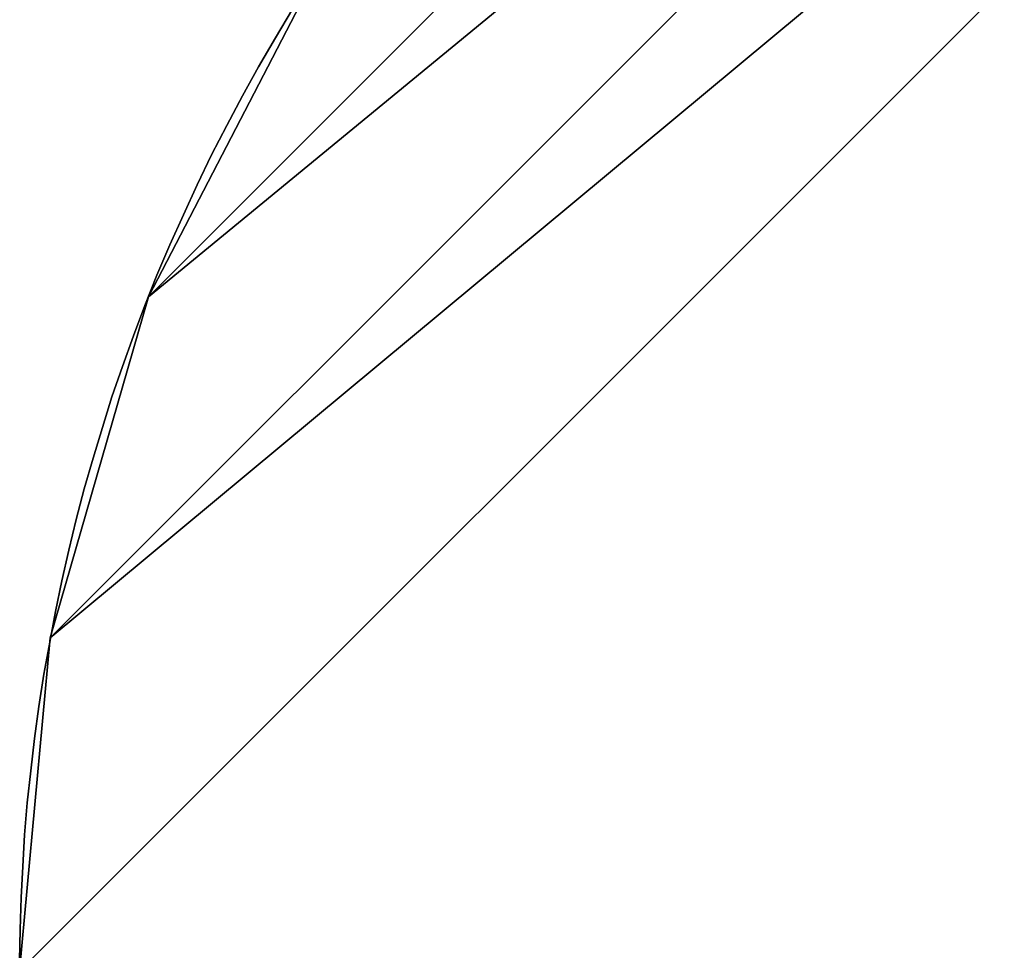
# Model space of a CAD drawing. Units: millimetres. Extents: x 5926 to 6026, y -407 to -324.
# Drawn here: x 5934 to 5935, y -395 to -394 of the extents above; entities that cross this region are included whole.
import ezdxf

# ---------------------------------------------------------------- set-up
doc = ezdxf.new("R2010")
doc.units = ezdxf.units.MM
doc.header["$MEASUREMENT"] = 0
doc.layers.add('3d', color=7, linetype='Continuous', true_color=0x000000)

msp = doc.modelspace()

# ---------------------------------------------------------------- meshes
at = {"layer": '3d'}
mesh = msp.add_polyface(dxfattribs=at)
corners = [(5938.2773, -395.11, -30.1525), (5938.2441, -395.474, -30.1525), (5938.1367, -395.8462, -30.1525), (5937.9512, -396.2045, -30.1525), (5937.8301, -396.3706, -30.1525), (5937.6914, -396.5243, -30.1525), (5937.5381, -396.6627, -30.1525), (5937.3716, -396.7841, -30.1525), (5937.0137, -396.9696, -30.1525), (5936.6411, -397.0767, -30.1525), (5936.2773, -397.11, -30.1525), (5935.9136, -397.0767, -30.1525), (5935.541, -396.9696, -30.1525), (5935.1831, -396.7841, -30.1525), (5935.0166, -396.6627, -30.1525), (5934.8633, -396.5243, -30.1525), (5934.7246, -396.3706, -30.1525), (5934.6035, -396.2045, -30.1525), (5934.418, -395.8462, -30.1525), (5934.3105, -395.474, -30.1525), (5934.2773, -395.11, -30.1525), (5934.3105, -394.7461, -30.1525), (5934.418, -394.3739, -30.1525), (5934.6035, -394.0156, -30.1525), (5934.7246, -393.8495, -30.1525), (5934.8633, -393.6958, -30.1525), (5935.0166, -393.5573, -30.1525), (5935.1831, -393.4361, -30.1525), (5935.541, -393.2505, -30.1525), (5935.9136, -393.1434, -30.1525), (5936.2773, -393.11, -30.1525), (5936.6411, -393.1434, -30.1525), (5937.0137, -393.2505, -30.1525), (5937.3716, -393.4361, -30.1525), (5937.5381, -393.5573, -30.1525), (5937.6914, -393.6958, -30.1525), (5937.8301, -393.8495, -30.1525), (5937.9512, -394.0156, -30.1525), (5938.1367, -394.3739, -30.1525), (5938.2441, -394.7461, -30.1525)]
mesh.append_faces([[corners[k] for k in face] for face in [(24, 23, 28, 28), (23, 22, 28, 28), (29, 22, 21, 21), (25, 24, 27, 27), (29, 21, 30, 30), (24, 28, 27, 27), (22, 29, 28, 28), (26, 25, 27, 27), (20, 30, 21, 21), (18, 20, 19, 19), (18, 17, 20, 20), (16, 20, 17, 17), (16, 15, 20, 20), (14, 20, 15, 15), (20, 14, 13, 13), (13, 12, 20, 20), (12, 11, 20, 20), (8, 20, 11, 11), (7, 30, 20, 20), (33, 32, 31, 31), (34, 30, 35, 35), (33, 31, 34, 34), (30, 36, 35, 35), (37, 30, 38, 38), (0, 39, 30, 30), (30, 39, 38, 38), (36, 30, 37, 37), (4, 0, 30, 30), (6, 30, 7, 7), (11, 10, 9, 9), (7, 20, 8, 8), (9, 8, 11, 11), (0, 3, 2, 2), (4, 30, 5, 5), (4, 3, 0, 0), (5, 30, 6, 6), (2, 1, 0, 0), (34, 31, 30, 30)]])
mesh = msp.add_polyface(dxfattribs=at)
corners = [(5938.2773, -395.11, -30.6525), (5938.2441, -395.474, -30.6525), (5938.1367, -395.8462, -30.6525), (5937.9512, -396.2045, -30.6525), (5937.8301, -396.3706, -30.6525), (5937.6914, -396.5243, -30.6525), (5937.5381, -396.6627, -30.6525), (5937.3716, -396.7841, -30.6525), (5937.0137, -396.9696, -30.6525), (5936.6411, -397.0767, -30.6525), (5936.2773, -397.11, -30.6525), (5935.9136, -397.0767, -30.6525), (5935.541, -396.9696, -30.6525), (5935.1831, -396.7841, -30.6525), (5935.0166, -396.6627, -30.6525), (5934.8633, -396.5243, -30.6525), (5934.7246, -396.3706, -30.6525), (5934.6035, -396.2045, -30.6525), (5934.418, -395.8462, -30.6525), (5934.3105, -395.474, -30.6525), (5934.2773, -395.11, -30.6525), (5934.3105, -394.7461, -30.6525), (5934.418, -394.3739, -30.6525), (5934.6035, -394.0156, -30.6525), (5934.7246, -393.8495, -30.6525), (5934.8633, -393.6958, -30.6525), (5935.0166, -393.5573, -30.6525), (5935.1831, -393.4361, -30.6525), (5935.541, -393.2505, -30.6525), (5935.9136, -393.1434, -30.6525), (5936.2773, -393.11, -30.6525), (5936.6411, -393.1434, -30.6525), (5937.0137, -393.2505, -30.6525), (5937.3716, -393.4361, -30.6525), (5937.5381, -393.5573, -30.6525), (5937.6914, -393.6958, -30.6525), (5937.8301, -393.8495, -30.6525), (5937.9512, -394.0156, -30.6525), (5938.1367, -394.3739, -30.6525), (5938.2441, -394.7461, -30.6525)]
mesh.append_faces([[corners[k] for k in face] for face in [(24, 28, 23, 23), (23, 28, 22, 22), (29, 21, 22, 22), (25, 27, 24, 24), (29, 30, 21, 21), (24, 27, 28, 28), (22, 28, 29, 29), (26, 27, 25, 25), (20, 21, 30, 30), (18, 19, 20, 20), (18, 20, 17, 17), (16, 17, 20, 20), (16, 20, 15, 15), (14, 15, 20, 20), (20, 13, 14, 14), (13, 20, 12, 12), (12, 20, 11, 11), (8, 11, 20, 20), (7, 20, 30, 30), (33, 31, 32, 32), (34, 35, 30, 30), (33, 34, 31, 31), (30, 35, 36, 36), (37, 38, 30, 30), (0, 30, 39, 39), (30, 38, 39, 39), (36, 37, 30, 30), (4, 30, 0, 0), (6, 7, 30, 30), (11, 9, 10, 10), (7, 8, 20, 20), (9, 11, 8, 8), (0, 2, 3, 3), (4, 5, 30, 30), (4, 0, 3, 3), (5, 6, 30, 30), (2, 0, 1, 1), (34, 30, 31, 31)]])
mesh = msp.add_polyface(dxfattribs=at)
corners = [(5934.5752, -394.0597, -30.1859), (5934.5752, -394.0597, -30.1525), (5934.5947, -394.0286, -30.1525), (5934.5947, -394.0286, -30.1859), (5934.5752, -394.0597, -30.2192), (5934.5947, -394.0286, -30.2192), (5934.5752, -394.0597, -30.2525), (5934.5947, -394.0286, -30.2525), (5934.5752, -394.0597, -30.2859), (5934.5947, -394.0286, -30.2859), (5934.5752, -394.0597, -30.3192), (5934.5947, -394.0286, -30.3192), (5934.5752, -394.0597, -30.3525), (5934.5947, -394.0286, -30.3525), (5934.5752, -394.0597, -30.3859), (5934.5947, -394.0286, -30.3859), (5934.5752, -394.0597, -30.4192), (5934.5947, -394.0286, -30.4192), (5934.5752, -394.0597, -30.4525), (5934.5947, -394.0286, -30.4525), (5934.5752, -394.0597, -30.4859), (5934.5947, -394.0286, -30.4859), (5934.5752, -394.0597, -30.5192), (5934.5947, -394.0286, -30.5192), (5934.5752, -394.0597, -30.5525), (5934.5947, -394.0286, -30.5525), (5934.5752, -394.0597, -30.5859), (5934.5947, -394.0286, -30.5859), (5934.5752, -394.0597, -30.6192), (5934.5947, -394.0286, -30.6192), (5934.5752, -394.0597, -30.6525), (5934.5947, -394.0286, -30.6525), (5934.5566, -394.091, -30.1859), (5934.5566, -394.091, -30.1525), (5934.5566, -394.091, -30.2192), (5934.5566, -394.091, -30.2525), (5934.5566, -394.091, -30.2859), (5934.5566, -394.091, -30.3192), (5934.5566, -394.091, -30.3525), (5934.5566, -394.091, -30.3859), (5934.5566, -394.091, -30.4192), (5934.5566, -394.091, -30.4525), (5934.5566, -394.091, -30.4859), (5934.5566, -394.091, -30.5192), (5934.5566, -394.091, -30.5525), (5934.5566, -394.091, -30.5859), (5934.5566, -394.091, -30.6192), (5934.5566, -394.091, -30.6525), (5934.5381, -394.1227, -30.2859), (5934.5381, -394.1227, -30.2525), (5934.5381, -394.1227, -30.3192), (5934.5381, -394.1227, -30.3525), (5934.5381, -394.1227, -30.3859), (5934.5381, -394.1227, -30.4192), (5934.5381, -394.1227, -30.4525), (5934.5381, -394.1227, -30.4859), (5934.5381, -394.1227, -30.5192), (5934.5381, -394.1227, -30.5525), (5934.5381, -394.1227, -30.5859), (5934.5381, -394.1227, -30.6192), (5934.5381, -394.1227, -30.6525)]
mesh.append_faces([[corners[k] for k in face] for face in [(0, 1, 2, 3), (4, 0, 3, 5), (6, 4, 5, 7), (8, 6, 7, 9), (10, 8, 9, 11), (12, 10, 11, 13), (14, 12, 13, 15), (16, 14, 15, 17), (18, 16, 17, 19), (20, 18, 19, 21), (22, 20, 21, 23), (24, 22, 23, 25), (26, 24, 25, 27), (28, 26, 27, 29), (30, 28, 29, 31), (32, 33, 1, 0), (34, 32, 0, 4), (35, 34, 4, 6), (36, 35, 6, 8), (37, 36, 8, 10), (38, 37, 10, 12), (39, 38, 12, 14), (40, 39, 14, 16), (41, 40, 16, 18), (42, 41, 18, 20), (43, 42, 20, 22), (44, 43, 22, 24), (45, 44, 24, 26), (46, 45, 26, 28), (47, 46, 28, 30), (48, 49, 35, 36), (50, 48, 36, 37), (51, 50, 37, 38), (52, 51, 38, 39), (53, 52, 39, 40), (54, 53, 40, 41), (55, 54, 41, 42), (56, 55, 42, 43), (57, 56, 43, 44), (58, 57, 44, 45), (59, 58, 45, 46), (60, 59, 46, 47)]])
mesh = msp.add_polyface(dxfattribs=at)
corners = [(5934.5381, -394.1227, -30.1859), (5934.5381, -394.1227, -30.1525), (5934.5566, -394.091, -30.1525), (5934.5566, -394.091, -30.1859), (5934.5381, -394.1227, -30.2192), (5934.5566, -394.091, -30.2192), (5934.5381, -394.1227, -30.2525), (5934.5566, -394.091, -30.2525), (5934.5205, -394.1545, -30.1859), (5934.5205, -394.1545, -30.1525), (5934.5205, -394.1545, -30.2192), (5934.5205, -394.1545, -30.2525), (5934.5205, -394.1545, -30.2859), (5934.5381, -394.1227, -30.2859), (5934.5205, -394.1545, -30.3192), (5934.5381, -394.1227, -30.3192), (5934.5205, -394.1545, -30.3525), (5934.5381, -394.1227, -30.3525), (5934.5205, -394.1545, -30.3859), (5934.5381, -394.1227, -30.3859), (5934.5205, -394.1545, -30.4192), (5934.5381, -394.1227, -30.4192), (5934.5205, -394.1545, -30.4525), (5934.5381, -394.1227, -30.4525), (5934.5205, -394.1545, -30.4859), (5934.5381, -394.1227, -30.4859), (5934.5205, -394.1545, -30.5192), (5934.5381, -394.1227, -30.5192), (5934.5205, -394.1545, -30.5525), (5934.5381, -394.1227, -30.5525), (5934.5205, -394.1545, -30.5859), (5934.5381, -394.1227, -30.5859), (5934.5205, -394.1545, -30.6192), (5934.5381, -394.1227, -30.6192), (5934.5205, -394.1545, -30.6525), (5934.5381, -394.1227, -30.6525), (5934.5034, -394.1866, -30.1859), (5934.5034, -394.1866, -30.1525), (5934.5034, -394.1866, -30.2192), (5934.5034, -394.1866, -30.2525), (5934.5034, -394.1866, -30.2859), (5934.5034, -394.1866, -30.3192), (5934.5034, -394.1866, -30.3525), (5934.5034, -394.1866, -30.3859), (5934.5034, -394.1866, -30.4192), (5934.5034, -394.1866, -30.4525), (5934.5034, -394.1866, -30.4859), (5934.5034, -394.1866, -30.5192), (5934.5034, -394.1866, -30.5525), (5934.5034, -394.1866, -30.5859), (5934.5034, -394.1866, -30.6192), (5934.5034, -394.1866, -30.6525), (5934.4868, -394.2189, -30.4192), (5934.4868, -394.2189, -30.3859), (5934.4868, -394.2189, -30.4525), (5934.4868, -394.2189, -30.4859), (5934.4868, -394.2189, -30.5192), (5934.4868, -394.2189, -30.5525), (5934.4868, -394.2189, -30.5859), (5934.4868, -394.2189, -30.6192), (5934.4868, -394.2189, -30.6525)]
mesh.append_faces([[corners[k] for k in face] for face in [(0, 1, 2, 3), (4, 0, 3, 5), (6, 4, 5, 7), (8, 9, 1, 0), (10, 8, 0, 4), (11, 10, 4, 6), (12, 11, 6, 13), (14, 12, 13, 15), (16, 14, 15, 17), (18, 16, 17, 19), (20, 18, 19, 21), (22, 20, 21, 23), (24, 22, 23, 25), (26, 24, 25, 27), (28, 26, 27, 29), (30, 28, 29, 31), (32, 30, 31, 33), (34, 32, 33, 35), (36, 37, 9, 8), (38, 36, 8, 10), (39, 38, 10, 11), (40, 39, 11, 12), (41, 40, 12, 14), (42, 41, 14, 16), (43, 42, 16, 18), (44, 43, 18, 20), (45, 44, 20, 22), (46, 45, 22, 24), (47, 46, 24, 26), (48, 47, 26, 28), (49, 48, 28, 30), (50, 49, 30, 32), (51, 50, 32, 34), (52, 53, 43, 44), (54, 52, 44, 45), (55, 54, 45, 46), (56, 55, 46, 47), (57, 56, 47, 48), (58, 57, 48, 49), (59, 58, 49, 50), (60, 59, 50, 51)]])
mesh = msp.add_polyface(dxfattribs=at)
corners = [(5934.4868, -394.2189, -30.1859), (5934.4868, -394.2189, -30.1525), (5934.5034, -394.1866, -30.1525), (5934.5034, -394.1866, -30.1859), (5934.4868, -394.2189, -30.2192), (5934.5034, -394.1866, -30.2192), (5934.4868, -394.2189, -30.2525), (5934.5034, -394.1866, -30.2525), (5934.4868, -394.2189, -30.2859), (5934.5034, -394.1866, -30.2859), (5934.4868, -394.2189, -30.3192), (5934.5034, -394.1866, -30.3192), (5934.4868, -394.2189, -30.3525), (5934.5034, -394.1866, -30.3525), (5934.4868, -394.2189, -30.3859), (5934.5034, -394.1866, -30.3859), (5934.4712, -394.2515, -30.1859), (5934.4712, -394.2515, -30.1525), (5934.4712, -394.2515, -30.2192), (5934.4712, -394.2515, -30.2525), (5934.4712, -394.2515, -30.2859), (5934.4712, -394.2515, -30.3192), (5934.4712, -394.2515, -30.3525), (5934.4712, -394.2515, -30.3859), (5934.4712, -394.2515, -30.4192), (5934.4868, -394.2189, -30.4192), (5934.4712, -394.2515, -30.4525), (5934.4868, -394.2189, -30.4525), (5934.4712, -394.2515, -30.4859), (5934.4868, -394.2189, -30.4859), (5934.4712, -394.2515, -30.5192), (5934.4868, -394.2189, -30.5192), (5934.4712, -394.2515, -30.5525), (5934.4868, -394.2189, -30.5525), (5934.4712, -394.2515, -30.5859), (5934.4868, -394.2189, -30.5859), (5934.4712, -394.2515, -30.6192), (5934.4868, -394.2189, -30.6192), (5934.4712, -394.2515, -30.6525), (5934.4868, -394.2189, -30.6525), (5934.4561, -394.2842, -30.1859), (5934.4561, -394.2842, -30.1525), (5934.4561, -394.2842, -30.2192), (5934.4561, -394.2842, -30.2525), (5934.4561, -394.2842, -30.2859), (5934.4561, -394.2842, -30.3192), (5934.4561, -394.2842, -30.3525), (5934.4561, -394.2842, -30.3859), (5934.4561, -394.2842, -30.4192), (5934.4561, -394.2842, -30.4525), (5934.4561, -394.2842, -30.4859), (5934.4561, -394.2842, -30.5192), (5934.4561, -394.2842, -30.5525), (5934.4561, -394.2842, -30.5859), (5934.4561, -394.2842, -30.6192), (5934.4561, -394.2842, -30.6525), (5934.4414, -394.317, -30.5525), (5934.4414, -394.317, -30.5192), (5934.4414, -394.317, -30.5859), (5934.4414, -394.317, -30.6192), (5934.4414, -394.317, -30.6525)]
mesh.append_faces([[corners[k] for k in face] for face in [(0, 1, 2, 3), (4, 0, 3, 5), (6, 4, 5, 7), (8, 6, 7, 9), (10, 8, 9, 11), (12, 10, 11, 13), (14, 12, 13, 15), (16, 17, 1, 0), (18, 16, 0, 4), (19, 18, 4, 6), (20, 19, 6, 8), (21, 20, 8, 10), (22, 21, 10, 12), (23, 22, 12, 14), (24, 23, 14, 25), (26, 24, 25, 27), (28, 26, 27, 29), (30, 28, 29, 31), (32, 30, 31, 33), (34, 32, 33, 35), (36, 34, 35, 37), (38, 36, 37, 39), (40, 41, 17, 16), (42, 40, 16, 18), (43, 42, 18, 19), (44, 43, 19, 20), (45, 44, 20, 21), (46, 45, 21, 22), (47, 46, 22, 23), (48, 47, 23, 24), (49, 48, 24, 26), (50, 49, 26, 28), (51, 50, 28, 30), (52, 51, 30, 32), (53, 52, 32, 34), (54, 53, 34, 36), (55, 54, 36, 38), (56, 57, 51, 52), (58, 56, 52, 53), (59, 58, 53, 54), (60, 59, 54, 55)]])
mesh = msp.add_polyface(dxfattribs=at)
corners = [(5934.4414, -394.317, -30.1859), (5934.4414, -394.317, -30.1525), (5934.4561, -394.2842, -30.1525), (5934.4561, -394.2842, -30.1859), (5934.4414, -394.317, -30.2192), (5934.4561, -394.2842, -30.2192), (5934.4414, -394.317, -30.2525), (5934.4561, -394.2842, -30.2525), (5934.4414, -394.317, -30.2859), (5934.4561, -394.2842, -30.2859), (5934.4414, -394.317, -30.3192), (5934.4561, -394.2842, -30.3192), (5934.4414, -394.317, -30.3525), (5934.4561, -394.2842, -30.3525), (5934.4414, -394.317, -30.3859), (5934.4561, -394.2842, -30.3859), (5934.4414, -394.317, -30.4192), (5934.4561, -394.2842, -30.4192), (5934.4414, -394.317, -30.4525), (5934.4561, -394.2842, -30.4525), (5934.4414, -394.317, -30.4859), (5934.4561, -394.2842, -30.4859), (5934.4414, -394.317, -30.5192), (5934.4561, -394.2842, -30.5192), (5934.4272, -394.35, -30.1859), (5934.4272, -394.35, -30.1525), (5934.4272, -394.35, -30.2192), (5934.4272, -394.35, -30.2525), (5934.4272, -394.35, -30.2859), (5934.4272, -394.35, -30.3192), (5934.4272, -394.35, -30.3525), (5934.4272, -394.35, -30.3859), (5934.4272, -394.35, -30.4192), (5934.4272, -394.35, -30.4525), (5934.4272, -394.35, -30.4859), (5934.4272, -394.35, -30.5192), (5934.4272, -394.35, -30.5525), (5934.4414, -394.317, -30.5525), (5934.4272, -394.35, -30.5859), (5934.4414, -394.317, -30.5859), (5934.4272, -394.35, -30.6192), (5934.4414, -394.317, -30.6192), (5934.4272, -394.35, -30.6525), (5934.4414, -394.317, -30.6525), (5934.4141, -394.3831, -30.1859), (5934.4141, -394.3831, -30.1525), (5934.4141, -394.3831, -30.2192), (5934.4141, -394.3831, -30.2525), (5934.4141, -394.3831, -30.2859), (5934.4141, -394.3831, -30.3192), (5934.4141, -394.3831, -30.3525), (5934.4141, -394.3831, -30.3859), (5934.4141, -394.3831, -30.4192), (5934.4141, -394.3831, -30.4525), (5934.4141, -394.3831, -30.4859), (5934.4141, -394.3831, -30.5192), (5934.4141, -394.3831, -30.5525), (5934.4141, -394.3831, -30.5859), (5934.4141, -394.3831, -30.6192), (5934.4141, -394.3831, -30.6525)]
mesh.append_faces([[corners[k] for k in face] for face in [(0, 1, 2, 3), (4, 0, 3, 5), (6, 4, 5, 7), (8, 6, 7, 9), (10, 8, 9, 11), (12, 10, 11, 13), (14, 12, 13, 15), (16, 14, 15, 17), (18, 16, 17, 19), (20, 18, 19, 21), (22, 20, 21, 23), (24, 25, 1, 0), (26, 24, 0, 4), (27, 26, 4, 6), (28, 27, 6, 8), (29, 28, 8, 10), (30, 29, 10, 12), (31, 30, 12, 14), (32, 31, 14, 16), (33, 32, 16, 18), (34, 33, 18, 20), (35, 34, 20, 22), (36, 35, 22, 37), (38, 36, 37, 39), (40, 38, 39, 41), (42, 40, 41, 43), (44, 45, 25, 24), (46, 44, 24, 26), (47, 46, 26, 27), (48, 47, 27, 28), (49, 48, 28, 29), (50, 49, 29, 30), (51, 50, 30, 31), (52, 51, 31, 32), (53, 52, 32, 33), (54, 53, 33, 34), (55, 54, 34, 35), (56, 55, 35, 36), (57, 56, 36, 38), (58, 57, 38, 40), (59, 58, 40, 42)]])
mesh = msp.add_polyface(dxfattribs=at)
corners = [(5934.4014, -394.4164, -30.1859), (5934.4014, -394.4164, -30.1525), (5934.4141, -394.3831, -30.1525), (5934.4141, -394.3831, -30.1859), (5934.4014, -394.4164, -30.2192), (5934.4141, -394.3831, -30.2192), (5934.4014, -394.4164, -30.2525), (5934.4141, -394.3831, -30.2525), (5934.4014, -394.4164, -30.2859), (5934.4141, -394.3831, -30.2859), (5934.4014, -394.4164, -30.3192), (5934.4141, -394.3831, -30.3192), (5934.4014, -394.4164, -30.3525), (5934.4141, -394.3831, -30.3525), (5934.4014, -394.4164, -30.3859), (5934.4141, -394.3831, -30.3859), (5934.4014, -394.4164, -30.4192), (5934.4141, -394.3831, -30.4192), (5934.4014, -394.4164, -30.4525), (5934.4141, -394.3831, -30.4525), (5934.4014, -394.4164, -30.4859), (5934.4141, -394.3831, -30.4859), (5934.4014, -394.4164, -30.5192), (5934.4141, -394.3831, -30.5192), (5934.4014, -394.4164, -30.5525), (5934.4141, -394.3831, -30.5525), (5934.4014, -394.4164, -30.5859), (5934.4141, -394.3831, -30.5859), (5934.4014, -394.4164, -30.6192), (5934.4141, -394.3831, -30.6192), (5934.4014, -394.4164, -30.6525), (5934.4141, -394.3831, -30.6525), (5934.3896, -394.4497, -30.1859), (5934.3896, -394.4497, -30.1525), (5934.3896, -394.4497, -30.2192), (5934.3896, -394.4497, -30.2525), (5934.3896, -394.4497, -30.2859), (5934.3896, -394.4497, -30.3192), (5934.3896, -394.4497, -30.3525), (5934.3896, -394.4497, -30.3859), (5934.3896, -394.4497, -30.4192), (5934.3896, -394.4497, -30.4525), (5934.3896, -394.4497, -30.4859), (5934.3896, -394.4497, -30.5192), (5934.3896, -394.4497, -30.5525), (5934.3896, -394.4497, -30.5859), (5934.3896, -394.4497, -30.6192), (5934.3896, -394.4497, -30.6525), (5934.3779, -394.4831, -30.2859), (5934.3779, -394.4831, -30.2525), (5934.3779, -394.4831, -30.3192), (5934.3779, -394.4831, -30.3525), (5934.3779, -394.4831, -30.3859), (5934.3779, -394.4831, -30.4192), (5934.3779, -394.4831, -30.4525), (5934.3779, -394.4831, -30.4859), (5934.3779, -394.4831, -30.5192), (5934.3779, -394.4831, -30.5525), (5934.3779, -394.4831, -30.5859), (5934.3779, -394.4831, -30.6192), (5934.3779, -394.4831, -30.6525)]
mesh.append_faces([[corners[k] for k in face] for face in [(0, 1, 2, 3), (4, 0, 3, 5), (6, 4, 5, 7), (8, 6, 7, 9), (10, 8, 9, 11), (12, 10, 11, 13), (14, 12, 13, 15), (16, 14, 15, 17), (18, 16, 17, 19), (20, 18, 19, 21), (22, 20, 21, 23), (24, 22, 23, 25), (26, 24, 25, 27), (28, 26, 27, 29), (30, 28, 29, 31), (32, 33, 1, 0), (34, 32, 0, 4), (35, 34, 4, 6), (36, 35, 6, 8), (37, 36, 8, 10), (38, 37, 10, 12), (39, 38, 12, 14), (40, 39, 14, 16), (41, 40, 16, 18), (42, 41, 18, 20), (43, 42, 20, 22), (44, 43, 22, 24), (45, 44, 24, 26), (46, 45, 26, 28), (47, 46, 28, 30), (48, 49, 35, 36), (50, 48, 36, 37), (51, 50, 37, 38), (52, 51, 38, 39), (53, 52, 39, 40), (54, 53, 40, 41), (55, 54, 41, 42), (56, 55, 42, 43), (57, 56, 43, 44), (58, 57, 44, 45), (59, 58, 45, 46), (60, 59, 46, 47)]])
mesh = msp.add_polyface(dxfattribs=at)
corners = [(5934.3779, -394.4831, -30.1859), (5934.3779, -394.4831, -30.1525), (5934.3896, -394.4497, -30.1525), (5934.3896, -394.4497, -30.1859), (5934.3779, -394.4831, -30.2192), (5934.3896, -394.4497, -30.2192), (5934.3779, -394.4831, -30.2525), (5934.3896, -394.4497, -30.2525), (5934.3677, -394.5165, -30.1859), (5934.3677, -394.5165, -30.1525), (5934.3677, -394.5165, -30.2192), (5934.3677, -394.5165, -30.2525), (5934.3677, -394.5165, -30.2859), (5934.3779, -394.4831, -30.2859), (5934.3677, -394.5165, -30.3192), (5934.3779, -394.4831, -30.3192), (5934.3677, -394.5165, -30.3525), (5934.3779, -394.4831, -30.3525), (5934.3677, -394.5165, -30.3859), (5934.3779, -394.4831, -30.3859), (5934.3677, -394.5165, -30.4192), (5934.3779, -394.4831, -30.4192), (5934.3677, -394.5165, -30.4525), (5934.3779, -394.4831, -30.4525), (5934.3677, -394.5165, -30.4859), (5934.3779, -394.4831, -30.4859), (5934.3677, -394.5165, -30.5192), (5934.3779, -394.4831, -30.5192), (5934.3677, -394.5165, -30.5525), (5934.3779, -394.4831, -30.5525), (5934.3677, -394.5165, -30.5859), (5934.3779, -394.4831, -30.5859), (5934.3677, -394.5165, -30.6192), (5934.3779, -394.4831, -30.6192), (5934.3677, -394.5165, -30.6525), (5934.3779, -394.4831, -30.6525), (5934.3574, -394.55, -30.1859), (5934.3574, -394.55, -30.1525), (5934.3574, -394.55, -30.2192), (5934.3574, -394.55, -30.2525), (5934.3574, -394.55, -30.2859), (5934.3574, -394.55, -30.3192), (5934.3574, -394.55, -30.3525), (5934.3574, -394.55, -30.3859), (5934.3574, -394.55, -30.4192), (5934.3574, -394.55, -30.4525), (5934.3574, -394.55, -30.4859), (5934.3574, -394.55, -30.5192), (5934.3574, -394.55, -30.5525), (5934.3574, -394.55, -30.5859), (5934.3574, -394.55, -30.6192), (5934.3574, -394.55, -30.6525), (5934.3477, -394.5835, -30.4192), (5934.3477, -394.5835, -30.3859), (5934.3477, -394.5835, -30.4525), (5934.3477, -394.5835, -30.4859), (5934.3477, -394.5835, -30.5192), (5934.3477, -394.5835, -30.5525), (5934.3477, -394.5835, -30.5859), (5934.3477, -394.5835, -30.6192), (5934.3477, -394.5835, -30.6525)]
mesh.append_faces([[corners[k] for k in face] for face in [(0, 1, 2, 3), (4, 0, 3, 5), (6, 4, 5, 7), (8, 9, 1, 0), (10, 8, 0, 4), (11, 10, 4, 6), (12, 11, 6, 13), (14, 12, 13, 15), (16, 14, 15, 17), (18, 16, 17, 19), (20, 18, 19, 21), (22, 20, 21, 23), (24, 22, 23, 25), (26, 24, 25, 27), (28, 26, 27, 29), (30, 28, 29, 31), (32, 30, 31, 33), (34, 32, 33, 35), (36, 37, 9, 8), (38, 36, 8, 10), (39, 38, 10, 11), (40, 39, 11, 12), (41, 40, 12, 14), (42, 41, 14, 16), (43, 42, 16, 18), (44, 43, 18, 20), (45, 44, 20, 22), (46, 45, 22, 24), (47, 46, 24, 26), (48, 47, 26, 28), (49, 48, 28, 30), (50, 49, 30, 32), (51, 50, 32, 34), (52, 53, 43, 44), (54, 52, 44, 45), (55, 54, 45, 46), (56, 55, 46, 47), (57, 56, 47, 48), (58, 57, 48, 49), (59, 58, 49, 50), (60, 59, 50, 51)]])
mesh = msp.add_polyface(dxfattribs=at)
corners = [(5934.3477, -394.5835, -30.1859), (5934.3477, -394.5835, -30.1525), (5934.3574, -394.55, -30.1525), (5934.3574, -394.55, -30.1859), (5934.3477, -394.5835, -30.2192), (5934.3574, -394.55, -30.2192), (5934.3477, -394.5835, -30.2525), (5934.3574, -394.55, -30.2525), (5934.3477, -394.5835, -30.2859), (5934.3574, -394.55, -30.2859), (5934.3477, -394.5835, -30.3192), (5934.3574, -394.55, -30.3192), (5934.3477, -394.5835, -30.3525), (5934.3574, -394.55, -30.3525), (5934.3477, -394.5835, -30.3859), (5934.3574, -394.55, -30.3859), (5934.3389, -394.617, -30.1859), (5934.3389, -394.617, -30.1525), (5934.3389, -394.617, -30.2192), (5934.3389, -394.617, -30.2525), (5934.3389, -394.617, -30.2859), (5934.3389, -394.617, -30.3192), (5934.3389, -394.617, -30.3525), (5934.3389, -394.617, -30.3859), (5934.3389, -394.617, -30.4192), (5934.3477, -394.5835, -30.4192), (5934.3389, -394.617, -30.4525), (5934.3477, -394.5835, -30.4525), (5934.3389, -394.617, -30.4859), (5934.3477, -394.5835, -30.4859), (5934.3389, -394.617, -30.5192), (5934.3477, -394.5835, -30.5192), (5934.3389, -394.617, -30.5525), (5934.3477, -394.5835, -30.5525), (5934.3389, -394.617, -30.5859), (5934.3477, -394.5835, -30.5859), (5934.3389, -394.617, -30.6192), (5934.3477, -394.5835, -30.6192), (5934.3389, -394.617, -30.6525), (5934.3477, -394.5835, -30.6525), (5934.3311, -394.6505, -30.1859), (5934.3311, -394.6505, -30.1525), (5934.3311, -394.6505, -30.2192), (5934.3311, -394.6505, -30.2525), (5934.3311, -394.6505, -30.2859), (5934.3311, -394.6505, -30.3192), (5934.3311, -394.6505, -30.3525), (5934.3311, -394.6505, -30.3859), (5934.3311, -394.6505, -30.4192), (5934.3311, -394.6505, -30.4525), (5934.3311, -394.6505, -30.4859), (5934.3311, -394.6505, -30.5192), (5934.3311, -394.6505, -30.5525), (5934.3311, -394.6505, -30.5859), (5934.3311, -394.6505, -30.6192), (5934.3311, -394.6505, -30.6525), (5934.3232, -394.684, -30.5525), (5934.3232, -394.684, -30.5192), (5934.3232, -394.684, -30.5859), (5934.3232, -394.684, -30.6192), (5934.3232, -394.684, -30.6525)]
mesh.append_faces([[corners[k] for k in face] for face in [(0, 1, 2, 3), (4, 0, 3, 5), (6, 4, 5, 7), (8, 6, 7, 9), (10, 8, 9, 11), (12, 10, 11, 13), (14, 12, 13, 15), (16, 17, 1, 0), (18, 16, 0, 4), (19, 18, 4, 6), (20, 19, 6, 8), (21, 20, 8, 10), (22, 21, 10, 12), (23, 22, 12, 14), (24, 23, 14, 25), (26, 24, 25, 27), (28, 26, 27, 29), (30, 28, 29, 31), (32, 30, 31, 33), (34, 32, 33, 35), (36, 34, 35, 37), (38, 36, 37, 39), (40, 41, 17, 16), (42, 40, 16, 18), (43, 42, 18, 19), (44, 43, 19, 20), (45, 44, 20, 21), (46, 45, 21, 22), (47, 46, 22, 23), (48, 47, 23, 24), (49, 48, 24, 26), (50, 49, 26, 28), (51, 50, 28, 30), (52, 51, 30, 32), (53, 52, 32, 34), (54, 53, 34, 36), (55, 54, 36, 38), (56, 57, 51, 52), (58, 56, 52, 53), (59, 58, 53, 54), (60, 59, 54, 55)]])
mesh = msp.add_polyface(dxfattribs=at)
corners = [(5934.3232, -394.684, -30.1859), (5934.3232, -394.684, -30.1525), (5934.3311, -394.6505, -30.1525), (5934.3311, -394.6505, -30.1859), (5934.3232, -394.684, -30.2192), (5934.3311, -394.6505, -30.2192), (5934.3232, -394.684, -30.2525), (5934.3311, -394.6505, -30.2525), (5934.3232, -394.684, -30.2859), (5934.3311, -394.6505, -30.2859), (5934.3232, -394.684, -30.3192), (5934.3311, -394.6505, -30.3192), (5934.3232, -394.684, -30.3525), (5934.3311, -394.6505, -30.3525), (5934.3232, -394.684, -30.3859), (5934.3311, -394.6505, -30.3859), (5934.3232, -394.684, -30.4192), (5934.3311, -394.6505, -30.4192), (5934.3232, -394.684, -30.4525), (5934.3311, -394.6505, -30.4525), (5934.3232, -394.684, -30.4859), (5934.3311, -394.6505, -30.4859), (5934.3232, -394.684, -30.5192), (5934.3311, -394.6505, -30.5192), (5934.3164, -394.7174, -30.1859), (5934.3164, -394.7174, -30.1525), (5934.3164, -394.7174, -30.2192), (5934.3164, -394.7174, -30.2525), (5934.3164, -394.7174, -30.2859), (5934.3164, -394.7174, -30.3192), (5934.3164, -394.7174, -30.3525), (5934.3164, -394.7174, -30.3859), (5934.3164, -394.7174, -30.4192), (5934.3164, -394.7174, -30.4525), (5934.3164, -394.7174, -30.4859), (5934.3164, -394.7174, -30.5192), (5934.3164, -394.7174, -30.5525), (5934.3232, -394.684, -30.5525), (5934.3164, -394.7174, -30.5859), (5934.3232, -394.684, -30.5859), (5934.3164, -394.7174, -30.6192), (5934.3232, -394.684, -30.6192), (5934.3164, -394.7174, -30.6525), (5934.3232, -394.684, -30.6525), (5934.3101, -394.7508, -30.1859), (5934.3101, -394.7508, -30.1525), (5934.3101, -394.7508, -30.2192), (5934.3101, -394.7508, -30.2525), (5934.3101, -394.7508, -30.2859), (5934.3101, -394.7508, -30.3192), (5934.3101, -394.7508, -30.3525), (5934.3101, -394.7508, -30.3859), (5934.3101, -394.7508, -30.4192), (5934.3101, -394.7508, -30.4525), (5934.3101, -394.7508, -30.4859), (5934.3101, -394.7508, -30.5192), (5934.3101, -394.7508, -30.5525), (5934.3101, -394.7508, -30.5859), (5934.3101, -394.7508, -30.6192), (5934.3101, -394.7508, -30.6525)]
mesh.append_faces([[corners[k] for k in face] for face in [(0, 1, 2, 3), (4, 0, 3, 5), (6, 4, 5, 7), (8, 6, 7, 9), (10, 8, 9, 11), (12, 10, 11, 13), (14, 12, 13, 15), (16, 14, 15, 17), (18, 16, 17, 19), (20, 18, 19, 21), (22, 20, 21, 23), (24, 25, 1, 0), (26, 24, 0, 4), (27, 26, 4, 6), (28, 27, 6, 8), (29, 28, 8, 10), (30, 29, 10, 12), (31, 30, 12, 14), (32, 31, 14, 16), (33, 32, 16, 18), (34, 33, 18, 20), (35, 34, 20, 22), (36, 35, 22, 37), (38, 36, 37, 39), (40, 38, 39, 41), (42, 40, 41, 43), (44, 45, 25, 24), (46, 44, 24, 26), (47, 46, 26, 27), (48, 47, 27, 28), (49, 48, 28, 29), (50, 49, 29, 30), (51, 50, 30, 31), (52, 51, 31, 32), (53, 52, 32, 33), (54, 53, 33, 34), (55, 54, 34, 35), (56, 55, 35, 36), (57, 56, 36, 38), (58, 57, 38, 40), (59, 58, 40, 42)]])
mesh = msp.add_polyface(dxfattribs=at)
corners = [(5934.3037, -394.7858, -30.1859), (5934.3037, -394.7858, -30.1525), (5934.3101, -394.7508, -30.1525), (5934.3101, -394.7508, -30.1859), (5934.3037, -394.7858, -30.2192), (5934.3101, -394.7508, -30.2192), (5934.3037, -394.7858, -30.2525), (5934.3101, -394.7508, -30.2525), (5934.3037, -394.7858, -30.2859), (5934.3101, -394.7508, -30.2859), (5934.3037, -394.7858, -30.3192), (5934.3101, -394.7508, -30.3192), (5934.3037, -394.7858, -30.3525), (5934.3101, -394.7508, -30.3525), (5934.3037, -394.7858, -30.3859), (5934.3101, -394.7508, -30.3859), (5934.3037, -394.7858, -30.4192), (5934.3101, -394.7508, -30.4192), (5934.3037, -394.7858, -30.4525), (5934.3101, -394.7508, -30.4525), (5934.3037, -394.7858, -30.4859), (5934.3101, -394.7508, -30.4859), (5934.3037, -394.7858, -30.5192), (5934.3101, -394.7508, -30.5192), (5934.3037, -394.7858, -30.5525), (5934.3101, -394.7508, -30.5525), (5934.3037, -394.7858, -30.5859), (5934.3101, -394.7508, -30.5859), (5934.3037, -394.7858, -30.6192), (5934.3101, -394.7508, -30.6192), (5934.3037, -394.7858, -30.6525), (5934.3101, -394.7508, -30.6525), (5934.2983, -394.821, -30.1859), (5934.2983, -394.821, -30.1525), (5934.2983, -394.821, -30.2192), (5934.2983, -394.821, -30.2525), (5934.2983, -394.821, -30.2859), (5934.2983, -394.821, -30.3192), (5934.2983, -394.821, -30.3525), (5934.2983, -394.821, -30.3859), (5934.2983, -394.821, -30.4192), (5934.2983, -394.821, -30.4525), (5934.2983, -394.821, -30.4859), (5934.2983, -394.821, -30.5192), (5934.2983, -394.821, -30.5525), (5934.2983, -394.821, -30.5859), (5934.2983, -394.821, -30.6192), (5934.2983, -394.821, -30.6525), (5934.2935, -394.8561, -30.2859), (5934.2935, -394.8561, -30.2525), (5934.2935, -394.8561, -30.3192), (5934.2935, -394.8561, -30.3525), (5934.2935, -394.8561, -30.3859), (5934.2935, -394.8561, -30.4192), (5934.2935, -394.8561, -30.4525), (5934.2935, -394.8561, -30.4859), (5934.2935, -394.8561, -30.5192), (5934.2935, -394.8561, -30.5525), (5934.2935, -394.8561, -30.5859), (5934.2935, -394.8561, -30.6192), (5934.2935, -394.8561, -30.6525)]
mesh.append_faces([[corners[k] for k in face] for face in [(0, 1, 2, 3), (4, 0, 3, 5), (6, 4, 5, 7), (8, 6, 7, 9), (10, 8, 9, 11), (12, 10, 11, 13), (14, 12, 13, 15), (16, 14, 15, 17), (18, 16, 17, 19), (20, 18, 19, 21), (22, 20, 21, 23), (24, 22, 23, 25), (26, 24, 25, 27), (28, 26, 27, 29), (30, 28, 29, 31), (32, 33, 1, 0), (34, 32, 0, 4), (35, 34, 4, 6), (36, 35, 6, 8), (37, 36, 8, 10), (38, 37, 10, 12), (39, 38, 12, 14), (40, 39, 14, 16), (41, 40, 16, 18), (42, 41, 18, 20), (43, 42, 20, 22), (44, 43, 22, 24), (45, 44, 24, 26), (46, 45, 26, 28), (47, 46, 28, 30), (48, 49, 35, 36), (50, 48, 36, 37), (51, 50, 37, 38), (52, 51, 38, 39), (53, 52, 39, 40), (54, 53, 40, 41), (55, 54, 41, 42), (56, 55, 42, 43), (57, 56, 43, 44), (58, 57, 44, 45), (59, 58, 45, 46), (60, 59, 46, 47)]])
mesh = msp.add_polyface(dxfattribs=at)
corners = [(5934.2935, -394.8561, -30.1859), (5934.2935, -394.8561, -30.1525), (5934.2983, -394.821, -30.1525), (5934.2983, -394.821, -30.1859), (5934.2935, -394.8561, -30.2192), (5934.2983, -394.821, -30.2192), (5934.2935, -394.8561, -30.2525), (5934.2983, -394.821, -30.2525), (5934.2896, -394.8912, -30.1859), (5934.2896, -394.8912, -30.1525), (5934.2896, -394.8912, -30.2192), (5934.2896, -394.8912, -30.2525), (5934.2896, -394.8912, -30.2859), (5934.2935, -394.8561, -30.2859), (5934.2896, -394.8912, -30.3192), (5934.2935, -394.8561, -30.3192), (5934.2896, -394.8912, -30.3525), (5934.2935, -394.8561, -30.3525), (5934.2896, -394.8912, -30.3859), (5934.2935, -394.8561, -30.3859), (5934.2896, -394.8912, -30.4192), (5934.2935, -394.8561, -30.4192), (5934.2896, -394.8912, -30.4525), (5934.2935, -394.8561, -30.4525), (5934.2896, -394.8912, -30.4859), (5934.2935, -394.8561, -30.4859), (5934.2896, -394.8912, -30.5192), (5934.2935, -394.8561, -30.5192), (5934.2896, -394.8912, -30.5525), (5934.2935, -394.8561, -30.5525), (5934.2896, -394.8912, -30.5859), (5934.2935, -394.8561, -30.5859), (5934.2896, -394.8912, -30.6192), (5934.2935, -394.8561, -30.6192), (5934.2896, -394.8912, -30.6525), (5934.2935, -394.8561, -30.6525), (5934.2856, -394.9263, -30.1859), (5934.2856, -394.9263, -30.1525), (5934.2856, -394.9263, -30.2192), (5934.2856, -394.9263, -30.2525), (5934.2856, -394.9263, -30.2859), (5934.2856, -394.9263, -30.3192), (5934.2856, -394.9263, -30.3525), (5934.2856, -394.9263, -30.3859), (5934.2856, -394.9263, -30.4192), (5934.2856, -394.9263, -30.4525), (5934.2856, -394.9263, -30.4859), (5934.2856, -394.9263, -30.5192), (5934.2856, -394.9263, -30.5525), (5934.2856, -394.9263, -30.5859), (5934.2856, -394.9263, -30.6192), (5934.2856, -394.9263, -30.6525), (5934.2827, -394.9611, -30.4192), (5934.2827, -394.9611, -30.3859), (5934.2827, -394.9611, -30.4525), (5934.2827, -394.9611, -30.4859), (5934.2827, -394.9611, -30.5192), (5934.2827, -394.9611, -30.5525), (5934.2827, -394.9611, -30.5859), (5934.2827, -394.9611, -30.6192), (5934.2827, -394.9611, -30.6525)]
mesh.append_faces([[corners[k] for k in face] for face in [(0, 1, 2, 3), (4, 0, 3, 5), (6, 4, 5, 7), (8, 9, 1, 0), (10, 8, 0, 4), (11, 10, 4, 6), (12, 11, 6, 13), (14, 12, 13, 15), (16, 14, 15, 17), (18, 16, 17, 19), (20, 18, 19, 21), (22, 20, 21, 23), (24, 22, 23, 25), (26, 24, 25, 27), (28, 26, 27, 29), (30, 28, 29, 31), (32, 30, 31, 33), (34, 32, 33, 35), (36, 37, 9, 8), (38, 36, 8, 10), (39, 38, 10, 11), (40, 39, 11, 12), (41, 40, 12, 14), (42, 41, 14, 16), (43, 42, 16, 18), (44, 43, 18, 20), (45, 44, 20, 22), (46, 45, 22, 24), (47, 46, 24, 26), (48, 47, 26, 28), (49, 48, 28, 30), (50, 49, 30, 32), (51, 50, 32, 34), (52, 53, 43, 44), (54, 52, 44, 45), (55, 54, 45, 46), (56, 55, 46, 47), (57, 56, 47, 48), (58, 57, 48, 49), (59, 58, 49, 50), (60, 59, 50, 51)]])
mesh = msp.add_polyface(dxfattribs=at)
corners = [(5934.2827, -394.9611, -30.1859), (5934.2827, -394.9611, -30.1525), (5934.2856, -394.9263, -30.1525), (5934.2856, -394.9263, -30.1859), (5934.2827, -394.9611, -30.2192), (5934.2856, -394.9263, -30.2192), (5934.2827, -394.9611, -30.2525), (5934.2856, -394.9263, -30.2525), (5934.2827, -394.9611, -30.2859), (5934.2856, -394.9263, -30.2859), (5934.2827, -394.9611, -30.3192), (5934.2856, -394.9263, -30.3192), (5934.2827, -394.9611, -30.3525), (5934.2856, -394.9263, -30.3525), (5934.2827, -394.9611, -30.3859), (5934.2856, -394.9263, -30.3859), (5934.2808, -394.9957, -30.1859), (5934.2808, -394.9957, -30.1525), (5934.2808, -394.9957, -30.2192), (5934.2808, -394.9957, -30.2525), (5934.2808, -394.9957, -30.2859), (5934.2808, -394.9957, -30.3192), (5934.2808, -394.9957, -30.3525), (5934.2808, -394.9957, -30.3859), (5934.2808, -394.9957, -30.4192), (5934.2827, -394.9611, -30.4192), (5934.2808, -394.9957, -30.4525), (5934.2827, -394.9611, -30.4525), (5934.2808, -394.9957, -30.4859), (5934.2827, -394.9611, -30.4859), (5934.2808, -394.9957, -30.5192), (5934.2827, -394.9611, -30.5192), (5934.2808, -394.9957, -30.5525), (5934.2827, -394.9611, -30.5525), (5934.2808, -394.9957, -30.5859), (5934.2827, -394.9611, -30.5859), (5934.2808, -394.9957, -30.6192), (5934.2827, -394.9611, -30.6192), (5934.2808, -394.9957, -30.6525), (5934.2827, -394.9611, -30.6525), (5934.2788, -395.0297, -30.1859), (5934.2788, -395.0297, -30.1525), (5934.2788, -395.0297, -30.2192), (5934.2788, -395.0297, -30.2525), (5934.2788, -395.0297, -30.2859), (5934.2788, -395.0297, -30.3192), (5934.2788, -395.0297, -30.3525), (5934.2788, -395.0297, -30.3859), (5934.2788, -395.0297, -30.4192), (5934.2788, -395.0297, -30.4525), (5934.2788, -395.0297, -30.4859), (5934.2788, -395.0297, -30.5192), (5934.2788, -395.0297, -30.5525), (5934.2788, -395.0297, -30.5859), (5934.2788, -395.0297, -30.6192), (5934.2788, -395.0297, -30.6525), (5934.2778, -395.0643, -30.5525), (5934.2778, -395.0643, -30.5192), (5934.2778, -395.0643, -30.5859), (5934.2778, -395.0643, -30.6192), (5934.2778, -395.0643, -30.6525)]
mesh.append_faces([[corners[k] for k in face] for face in [(0, 1, 2, 3), (4, 0, 3, 5), (6, 4, 5, 7), (8, 6, 7, 9), (10, 8, 9, 11), (12, 10, 11, 13), (14, 12, 13, 15), (16, 17, 1, 0), (18, 16, 0, 4), (19, 18, 4, 6), (20, 19, 6, 8), (21, 20, 8, 10), (22, 21, 10, 12), (23, 22, 12, 14), (24, 23, 14, 25), (26, 24, 25, 27), (28, 26, 27, 29), (30, 28, 29, 31), (32, 30, 31, 33), (34, 32, 33, 35), (36, 34, 35, 37), (38, 36, 37, 39), (40, 41, 17, 16), (42, 40, 16, 18), (43, 42, 18, 19), (44, 43, 19, 20), (45, 44, 20, 21), (46, 45, 21, 22), (47, 46, 22, 23), (48, 47, 23, 24), (49, 48, 24, 26), (50, 49, 26, 28), (51, 50, 28, 30), (52, 51, 30, 32), (53, 52, 32, 34), (54, 53, 34, 36), (55, 54, 36, 38), (56, 57, 51, 52), (58, 56, 52, 53), (59, 58, 53, 54), (60, 59, 54, 55)]])
mesh = msp.add_polyface(dxfattribs=at)
corners = [(5934.2778, -395.0643, -30.1859), (5934.2778, -395.0643, -30.1525), (5934.2788, -395.0297, -30.1525), (5934.2788, -395.0297, -30.1859), (5934.2778, -395.0643, -30.2192), (5934.2788, -395.0297, -30.2192), (5934.2778, -395.0643, -30.2525), (5934.2788, -395.0297, -30.2525), (5934.2778, -395.0643, -30.2859), (5934.2788, -395.0297, -30.2859), (5934.2778, -395.0643, -30.3192), (5934.2788, -395.0297, -30.3192), (5934.2778, -395.0643, -30.3525), (5934.2788, -395.0297, -30.3525), (5934.2778, -395.0643, -30.3859), (5934.2788, -395.0297, -30.3859), (5934.2778, -395.0643, -30.4192), (5934.2788, -395.0297, -30.4192), (5934.2778, -395.0643, -30.4525), (5934.2788, -395.0297, -30.4525), (5934.2778, -395.0643, -30.4859), (5934.2788, -395.0297, -30.4859), (5934.2778, -395.0643, -30.5192), (5934.2788, -395.0297, -30.5192), (5934.2773, -395.0983, -30.1859), (5934.2773, -395.0983, -30.1525), (5934.2773, -395.0983, -30.2192), (5934.2773, -395.0983, -30.2525), (5934.2773, -395.0983, -30.2859), (5934.2773, -395.0983, -30.3192), (5934.2773, -395.0983, -30.3525), (5934.2773, -395.0983, -30.3859), (5934.2773, -395.0983, -30.4192), (5934.2773, -395.0983, -30.4525), (5934.2773, -395.0983, -30.4859), (5934.2773, -395.0983, -30.5192), (5934.2773, -395.0983, -30.5525), (5934.2778, -395.0643, -30.5525), (5934.2773, -395.0983, -30.5859), (5934.2778, -395.0643, -30.5859), (5934.2773, -395.0983, -30.6192), (5934.2778, -395.0643, -30.6192), (5934.2773, -395.0983, -30.6525), (5934.2778, -395.0643, -30.6525), (5934.2773, -395.11, -30.1859), (5934.2773, -395.11, -30.1525), (5934.2773, -395.11, -30.2192), (5934.2773, -395.11, -30.2525), (5934.2773, -395.11, -30.2859), (5934.2773, -395.11, -30.3192), (5934.2773, -395.11, -30.3525), (5934.2773, -395.11, -30.3859), (5934.2773, -395.11, -30.4192), (5934.2773, -395.11, -30.4525), (5934.2773, -395.11, -30.4859), (5934.2773, -395.11, -30.5192), (5934.2773, -395.11, -30.5525), (5934.2773, -395.11, -30.5859), (5934.2773, -395.11, -30.6192), (5934.2773, -395.11, -30.6525)]
mesh.append_faces([[corners[k] for k in face] for face in [(0, 1, 2, 3), (4, 0, 3, 5), (6, 4, 5, 7), (8, 6, 7, 9), (10, 8, 9, 11), (12, 10, 11, 13), (14, 12, 13, 15), (16, 14, 15, 17), (18, 16, 17, 19), (20, 18, 19, 21), (22, 20, 21, 23), (24, 25, 1, 0), (26, 24, 0, 4), (27, 26, 4, 6), (28, 27, 6, 8), (29, 28, 8, 10), (30, 29, 10, 12), (31, 30, 12, 14), (32, 31, 14, 16), (33, 32, 16, 18), (34, 33, 18, 20), (35, 34, 20, 22), (36, 35, 22, 37), (38, 36, 37, 39), (40, 38, 39, 41), (42, 40, 41, 43), (44, 45, 25, 24), (46, 44, 24, 26), (47, 46, 26, 27), (48, 47, 27, 28), (49, 48, 28, 29), (50, 49, 29, 30), (51, 50, 30, 31), (52, 51, 31, 32), (53, 52, 32, 33), (54, 53, 33, 34), (55, 54, 34, 35), (56, 55, 35, 36), (57, 56, 36, 38), (58, 57, 38, 40), (59, 58, 40, 42)]])

doc.saveas('drawing.dxf')
